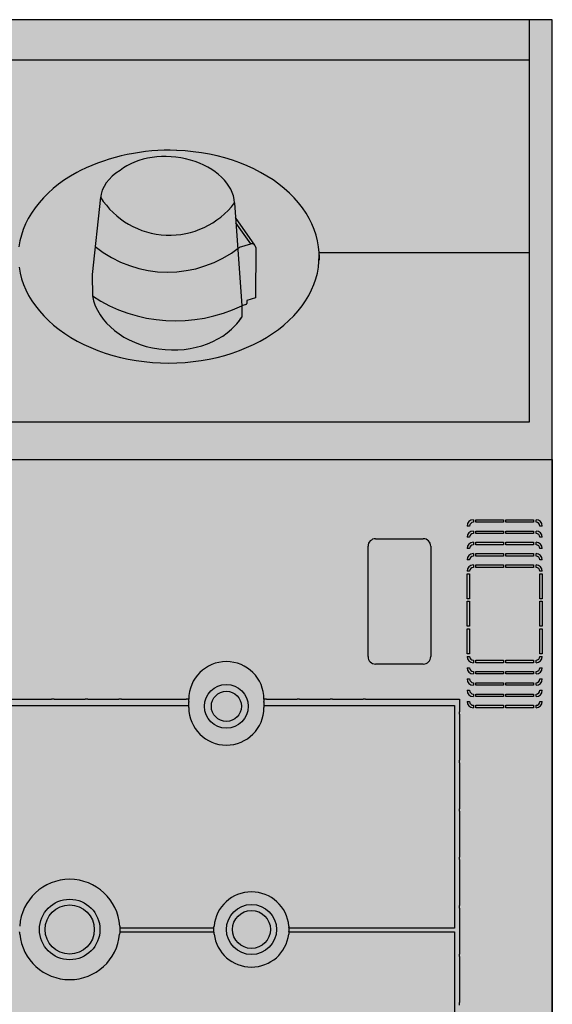
# Model space of a CAD drawing. Units: millimetres. Extents: x 2409 to 9732, y -181 to 4416.
# Drawn here: x 6942 to 7367, y 1162 to 1948 of the extents above; entities that cross this region are included whole.
import ezdxf

# ---------------------------------------------------------------- set-up
doc = ezdxf.new("R2010")
doc.units = ezdxf.units.MM
doc.layers.add('Konstruktionslinien', color=230, linetype='Continuous')
doc.layers.add('Schwarz 0.13', color=7, linetype='Continuous', lineweight=13)
doc.layers.add('Schwarz 0.25', color=7, linetype='Continuous', lineweight=25)

# ---------------------------------------------------------------- blocks, each defined once
blk = doc.blocks.new('*U15')
at = {"true_color": 0x636466}
h = blk.add_hatch(color=251, dxfattribs=at)
h.dxf.hatch_style = 1
h.paths.add_polyline_path([(770, 0), (0, 0), (0, -1345), (770, -1345)])
at = {"color": 7, "linetype": 'Continuous', "lineweight": 25}
for p, q in [((751.74, 0), (2, 0)), ((751.74, -320.71), (751.74, 0)), ((770, 0), (751.74, 0)), ((770, -350.72), (770, 0)), ((20, -32.15), (751.74, -32.15)), ((583.91, -185.76), (751.74, -185.76)), ((20, -320.68), (751.74, -320.71)), ((0, -350.72), (770, -350.72)), ((770, -350.72), (770, -1345.03)), ((707, -398.88), (707, -400.88)), ((709, -398.88), (731, -398.88)), ((709, -400.88), (709, -398.88)), ((731, -398.88), (731, -400.88)), ((733, -400.88), (733, -398.88)), ((733, -398.88), (755, -398.88)), ((755, -398.88), (755, -400.88)), ((757, -400.88), (757, -398.88)), ((704, -403.88), (702, -403.88)), ((707, -407.88), (707, -409.88)), ((731, -400.88), (709, -400.88)), ((709, -407.88), (731, -407.88)), ((709, -409.88), (709, -407.88)), ((731, -407.88), (731, -409.88)), ((755, -400.88), (733, -400.88)), ((733, -409.88), (733, -407.88)), ((733, -407.88), (755, -407.88)), ((755, -407.88), (755, -409.88)), ((757, -409.88), (757, -407.88)), ((762, -403.88), (760, -403.88)), ((629, -414), (667, -414)), ((704, -412.88), (702, -412.88)), ((731, -409.88), (709, -409.88)), ((755, -409.88), (733, -409.88)), ((762, -412.88), (760, -412.88)), ((623, -508), (623, -420)), ((673, -420), (673, -508)), ((704, -421.88), (702, -421.88)), ((707, -416.88), (707, -418.88)), ((709, -416.88), (731, -416.88)), ((709, -418.88), (709, -416.88)), ((731, -418.88), (709, -418.88)), ((731, -416.88), (731, -418.88)), ((733, -418.88), (733, -416.88)), ((733, -416.88), (755, -416.88)), ((755, -418.88), (733, -418.88)), ((755, -416.88), (755, -418.88)), ((757, -418.88), (757, -416.88)), ((762, -421.88), (760, -421.88)), ((704, -430.88), (702, -430.88)), ((707, -425.88), (707, -427.88)), ((709, -425.88), (731, -425.88)), ((709, -427.88), (709, -425.88)), ((731, -427.88), (709, -427.88)), ((731, -425.88), (731, -427.88)), ((733, -427.88), (733, -425.88)), ((733, -425.88), (755, -425.88)), ((755, -427.88), (733, -427.88)), ((755, -425.88), (755, -427.88)), ((757, -427.88), (757, -425.88)), ((762, -430.88), (760, -430.88)), ((707, -434.88), (707, -436.88)), ((709, -434.88), (731, -434.88)), ((709, -436.88), (709, -434.88)), ((731, -436.88), (709, -436.88)), ((731, -434.88), (731, -436.88)), ((733, -436.88), (733, -434.88)), ((733, -434.88), (755, -434.88)), ((755, -436.88), (733, -436.88)), ((755, -434.88), (755, -436.88)), ((757, -436.88), (757, -434.88)), ((704, -439.88), (702, -439.88)), ((702, -441.88), (704, -441.88)), ((702, -461.88), (702, -441.88)), ((704, -441.88), (704, -461.88)), ((762, -439.88), (760, -439.88)), ((760, -461.88), (760, -441.88)), ((760, -441.88), (762, -441.88)), ((762, -441.88), (762, -461.88)), ((704, -461.88), (702, -461.88)), ((762, -461.88), (760, -461.88)), ((702, -463.88), (704, -463.88)), ((702, -483.88), (702, -463.88)), ((704, -463.88), (704, -483.88)), ((760, -483.88), (760, -463.88)), ((760, -463.88), (762, -463.88)), ((762, -463.88), (762, -483.88)), ((704, -483.88), (702, -483.88)), ((702, -485.88), (704, -485.88)), ((702, -505.88), (702, -485.88)), ((704, -485.88), (704, -505.88)), ((762, -483.88), (760, -483.88)), ((760, -505.88), (760, -485.88)), ((760, -485.88), (762, -485.88)), ((762, -485.88), (762, -505.88)), ((704, -505.88), (702, -505.88)), ((702, -507.88), (704, -507.88)), ((762, -505.88), (760, -505.88)), ((760, -507.88), (762, -507.88)), ((667, -514), (629, -514)), ((702, -516.88), (704, -516.88)), ((707, -510.88), (707, -512.88)), ((709, -512.88), (709, -510.88)), ((709, -510.88), (731, -510.88)), ((731, -512.88), (709, -512.88)), ((731, -510.88), (731, -512.88)), ((733, -512.88), (733, -510.88)), ((733, -510.88), (755, -510.88)), ((755, -512.88), (733, -512.88)), ((755, -510.88), (755, -512.88)), ((757, -512.88), (757, -510.88)), ((760, -516.88), (762, -516.88)), ((702, -525.88), (704, -525.88)), ((707, -519.88), (707, -521.88)), ((709, -521.88), (709, -519.88)), ((709, -519.88), (731, -519.88)), ((731, -521.88), (709, -521.88)), ((731, -519.88), (731, -521.88)), ((733, -521.88), (733, -519.88)), ((733, -519.88), (755, -519.88)), ((755, -521.88), (733, -521.88)), ((755, -519.88), (755, -521.88)), ((757, -521.88), (757, -519.88)), ((760, -525.88), (762, -525.88)), ((707, -528.88), (707, -530.88)), ((709, -530.88), (709, -528.88)), ((709, -528.88), (731, -528.88)), ((731, -530.88), (709, -530.88)), ((731, -528.88), (731, -530.88)), ((733, -530.88), (733, -528.88)), ((733, -528.88), (755, -528.88)), ((755, -530.88), (733, -530.88)), ((755, -528.88), (755, -530.88)), ((757, -530.88), (757, -528.88)), ((702, -534.88), (704, -534.88)), ((707, -537.88), (707, -539.88)), ((709, -539.88), (709, -537.88)), ((709, -537.88), (731, -537.88)), ((731, -539.88), (709, -539.88)), ((731, -537.88), (731, -539.88)), ((733, -539.88), (733, -537.88)), ((733, -537.88), (755, -537.88)), ((755, -539.88), (733, -539.88)), ((755, -537.88), (755, -539.88)), ((757, -539.88), (757, -537.88)), ((760, -534.88), (762, -534.88)), ((290, -546.98), (480, -546.98)), ((292, -542), (370.57, -542)), ((372.57, -542), (370.57, -542)), ((372.57, -542), (397.43, -542)), ((399.43, -542), (397.43, -542)), ((399.43, -542), (424.29, -542)), ((426.29, -542), (424.29, -542)), ((426.29, -542), (478, -542)), ((480, -542), (478, -542)), ((480, -543.74), (480, -542)), ((480, -543.74), (480, -544.47)), ((480, -546.98), (480, -544.47)), ((480, -548.68), (480, -546.98)), ((480, -547.83), (480.01, -547.83)), ((480, -548.68), (480.01, -547.83)), ((480, -548.72), (480, -548.68)), ((539.99, -547.83), (540, -548.68)), ((539.99, -547.83), (540, -547.83)), ((542, -542), (540, -542)), ((540, -542), (540, -543.74)), ((540, -544.47), (540, -543.74)), ((540, -544.47), (540, -546.98)), ((540, -546.98), (692, -546.98)), ((540, -546.98), (540, -548.68)), ((540, -548.68), (540, -548.72)), ((542, -542), (566.33, -542)), ((568.33, -542), (566.33, -542)), ((568.33, -542), (592.67, -542)), ((594.67, -542), (592.67, -542)), ((594.67, -542), (619, -542)), ((621, -542), (619, -542)), ((621, -542), (696, -542)), ((692, -546.98), (692, -724.68)), ((696, -542), (696, -552)), ((702, -543.88), (704, -543.88)), ((707, -546.88), (707, -548.88)), ((709, -548.88), (709, -546.88)), ((709, -546.88), (731, -546.88)), ((731, -548.88), (709, -548.88)), ((731, -546.88), (731, -548.88)), ((733, -548.88), (733, -546.88)), ((733, -546.88), (755, -546.88)), ((755, -548.88), (733, -548.88)), ((755, -546.88), (755, -548.88)), ((757, -548.88), (757, -546.88)), ((760, -543.88), (762, -543.88)), ((696, -554), (696, -552)), ((696, -554), (696, -590.67)), ((696, -592.67), (696, -590.67)), ((696, -592.67), (696, -629.33)), ((696, -631.33), (696, -629.33)), ((696, -631.33), (696, -668)), ((696, -670), (696, -668)), ((696, -670), (696, -706.67)), ((696, -708.67), (696, -706.67)), ((696, -708.67), (696, -745.33)), ((424.99, -724.74), (424.95, -727.68)), ((424.95, -727.68), (500.07, -727.68)), ((424.99, -724.68), (424.99, -724.74)), ((500.02, -724.68), (424.99, -724.68)), ((500.04, -727.3), (500.02, -724.68)), ((500.07, -727.68), (500.04, -727.3)), ((559.91, -727.93), (559.91, -727.95)), ((559.93, -727.68), (692, -727.68)), ((692, -724.68), (559.98, -724.68)), ((692, -727.68), (692, -1255.68)), ((696, -747.33), (696, -745.33)), ((696, -747.33), (696, -784)), ((696, -786), (696, -784))]:
    blk.add_line(p, q, dxfattribs=at)
for centre, radius in [((510, -547.68), 17.5), ((510, -547.68), 12), ((385, -725.68), 24.15), ((385, -725.68), 19.63), ((530, -725.68), 20), ((530, -725.68), 15.15)]:
    blk.add_circle(centre, radius, dxfattribs=at)
for centre, radius, start, end in [((707, -403.88), 5, 90, 180), ((757, -403.88), 5, 360, 90), ((707, -412.88), 5, 90, 180), ((707, -403.88), 3, 90, 180), ((757, -403.88), 3, 360, 90), ((757, -412.88), 5, 360, 90), ((629, -420), 6, 90, 180), ((667, -420), 6, 0, 90), ((707, -412.88), 3, 90, 180), ((757, -412.88), 3, 360, 90), ((707, -421.88), 5, 90, 180), ((707, -421.88), 3, 90, 180), ((757, -421.88), 5, 360, 90), ((757, -421.88), 3, 360, 90), ((707, -430.88), 5, 90, 180), ((707, -430.88), 3, 90, 180), ((757, -430.88), 5, 360, 90), ((757, -430.88), 3, 360, 90), ((707, -439.88), 5, 90, 180), ((707, -439.88), 3, 90, 180), ((757, -439.88), 5, 360, 90), ((757, -439.88), 3, 360, 90), ((629, -508), 6, 180, 270), ((667, -508), 6, 270, 0), ((707, -507.88), 5, 180, 270), ((707, -507.88), 3, 180, 270), ((757, -507.88), 3, 270, 0), ((757, -507.88), 5, 270, 0), ((510, -542), 30, 0, 180), ((707, -516.88), 5, 180, 270), ((707, -516.88), 3, 180, 270), ((757, -516.88), 3, 270, 0), ((757, -516.88), 5, 270, 0), ((707, -525.88), 5, 180, 270), ((707, -525.88), 3, 180, 270), ((757, -525.88), 3, 270, 0), ((757, -525.88), 5, 270, 0), ((707, -534.88), 5, 180, 270), ((707, -534.88), 3, 180, 270), ((757, -534.88), 3, 270, 0), ((757, -534.88), 5, 270, 0), ((510, -548.68), 30, 180.0699, 359.9301), ((707, -543.88), 5, 180, 270), ((707, -543.88), 3, 180, 270), ((757, -543.88), 3, 270, 0), ((757, -543.88), 5, 270, 0), ((385, -725.68), 40, 3.92296, 176.07704), ((530, -725.68), 30, 5.2338, 174.7662), ((385, -725.68), 40, 185.3601, 354.6399), ((530, -725.68), 30, 187.15496, 352.84504), ((530, -725.68), 30, 356.17745, 3.53548)]:
    blk.add_arc(centre, radius, start, end, dxfattribs=at)
for points, knots in [([(345.17, -729.42), (345.16, -729.19), (345.14, -728.73), (345.11, -728.16), (345.08, -727.76), (345.06, -727.71), (345.05, -727.68)], [0, 0, 0, 0, 0.250017, 0.500024, 0.750031, 1, 1, 1, 1]), ([(424.95, -727.68), (424.94, -727.71), (424.92, -727.76), (424.89, -728.16), (424.86, -728.73), (424.84, -729.19), (424.83, -729.42)], [0, 0, 0, 0, 0.249969, 0.499976, 0.749983, 1, 1, 1, 1]), ([(424.91, -722.94), (424.91, -723.17), (424.93, -723.63), (424.95, -724.2), (424.97, -724.6), (424.98, -724.65), (424.99, -724.68)], [0, 0, 0, 0, 0.249999, 0.500011, 0.750022, 1, 1, 1, 1]), ([(500.02, -724.68), (500.03, -724.65), (500.04, -724.6), (500.07, -724.2), (500.1, -723.63), (500.12, -723.17), (500.13, -722.94)], [0, 0, 0, 0, 0.249978, 0.499989, 0.750001, 1, 1, 1, 1]), ([(500.23, -729.42), (500.22, -729.19), (500.19, -728.73), (500.15, -728.16), (500.11, -727.76), (500.08, -727.71), (500.07, -727.68)], [0, 0, 0, 0, 0.250017, 0.500024, 0.750031, 1, 1, 1, 1]), ([(559.86, -728.57), (559.85, -728.64), (559.83, -728.77), (559.8, -729.06), (559.78, -729.27), (559.77, -729.42)], [0, 0, 0, 0, 0.258154, 0.516365, 1, 1, 1, 1]), ([(559.91, -727.95), (559.9, -728.03), (559.88, -728.19), (559.87, -728.42), (559.86, -728.53)], [0, 0, 0, 0, 0.499969, 1, 1, 1, 1]), ([(559.86, -728.53), (559.86, -728.53), (559.86, -728.54), (559.86, -728.55), (559.86, -728.56), (559.86, -728.57)], [0, 0, 0, 0, 0.268074, 0.535937, 1, 1, 1, 1]), ([(559.87, -722.94), (559.88, -723.17), (559.9, -723.63), (559.93, -724.2), (559.96, -724.6), (559.97, -724.65), (559.98, -724.68)], [0, 0, 0, 0, 0.249999, 0.500011, 0.750022, 1, 1, 1, 1]), ([(559.93, -727.68), (559.93, -727.69), (559.92, -727.71), (559.91, -727.85), (559.91, -727.93)], [0, 0, 0, 0, 0.499936, 1, 1, 1, 1])]:
    blk.add_open_spline(points, degree=3, knots=knots, dxfattribs=at)
at = {"layer": 'Schwarz 0.13'}
for p, q in [((0, 0), (770, 0)), ((770, 0), (770, -1345.03))]:
    blk.add_line(p, q, dxfattribs=at)
at = {"layer": 'Schwarz 0.25', "color": 7}
for p, q in [((770, 0), (0, 0)), ((770, -1345), (770, 0))]:
    blk.add_line(p, q, dxfattribs=at)
at = {"layer": 'Schwarz 0.25', "color": 7, "linetype": 'Continuous', "lineweight": 25}
for p, q in [((470.57, -104.27), (470.22, -104.25)), ((477.11, -104.65), (470.57, -104.27)), ((483.62, -105.28), (477.11, -104.65)), ((490.07, -106.16), (483.62, -105.28)), ((496.44, -107.3), (490.07, -106.16)), ((502.71, -108.67), (496.44, -107.3)), ((508.86, -110.29), (502.71, -108.67)), ((514.89, -112.15), (508.86, -110.29)), ((520.76, -114.23), (514.89, -112.15)), ((526.46, -116.54), (520.76, -114.23)), ((531.97, -119.06), (526.46, -116.54)), ((385.63, -124.73), (380.78, -127.86)), ((390.72, -121.8), (385.63, -124.73)), ((393.58, -120.29), (390.72, -121.8)), ((537.28, -121.8), (531.97, -119.06)), ((542.37, -124.73), (537.28, -121.8)), ((547.22, -127.86), (542.37, -124.73)), ((376.17, -131.17), (371.83, -134.66)), ((380.78, -127.86), (376.17, -131.17)), ((551.83, -131.17), (547.22, -127.86)), ((556.17, -134.66), (551.83, -131.17)), ((367.76, -138.3), (363.99, -142.1)), ((371.83, -134.66), (367.76, -138.3)), ((560.24, -138.3), (556.17, -134.66)), ((564.01, -142.1), (560.24, -138.3)), ((360.51, -146.04), (357.34, -150.11)), ((363.99, -142.1), (360.51, -146.04)), ((567.49, -146.04), (564.01, -142.1)), ((570.66, -150.11), (567.49, -146.04)), ((354.49, -154.29), (351.97, -158.58)), ((357.34, -150.11), (354.49, -154.29)), ((573.51, -154.29), (570.66, -150.11)), ((576.03, -158.58), (573.51, -154.29)), ((349.78, -162.96), (347.94, -167.42)), ((351.97, -158.58), (349.78, -162.96)), ((578.22, -162.96), (576.03, -158.58)), ((580.06, -167.42), (578.22, -162.96)), ((346.45, -171.94), (345.3, -176.52)), ((347.94, -167.42), (346.45, -171.94)), ((581.55, -171.94), (580.06, -167.42)), ((582.7, -176.52), (581.55, -171.94)), ((345.3, -176.52), (344.52, -181.13)), ((583.48, -181.13), (582.7, -176.52)), ((583.91, -185.76), (583.48, -181.13)), ((583.87, -192.91), (584, -188.29)), ((583.94, -187.51), (583.94, -191.7)), ((583.94, -187.81), (583.94, -191.7)), ((583.97, -188.22), (583.97, -191)), ((583.97, -190.92), (583.97, -188.29)), ((583.99, -188.48), (584, -189.35)), ((583.99, -190.22), (583.99, -188.48)), ((583.39, -197.52), (583.87, -192.91)), ((583.99, -190.22), (583.99, -189)), ((584, -189.35), (584, -189)), ((344.61, -197.52), (345.44, -202.1)), ((345.44, -202.1), (346.62, -206.64)), ((581.38, -206.64), (582.56, -202.1)), ((582.56, -202.1), (583.39, -197.52)), ((346.62, -206.64), (348.16, -211.13)), ((348.16, -211.13), (350.03, -215.56)), ((577.97, -215.56), (579.84, -211.13)), ((579.84, -211.13), (581.38, -206.64)), ((350.03, -215.56), (352.25, -219.91)), ((575.75, -219.91), (577.97, -215.56)), ((352.25, -219.91), (354.79, -224.16)), ((354.79, -224.16), (357.66, -228.31)), ((570.34, -228.31), (573.21, -224.16)), ((573.21, -224.16), (575.75, -219.91)), ((357.66, -228.31), (360.84, -232.35)), ((360.84, -232.35), (364.33, -236.25)), ((563.67, -236.25), (567.16, -232.35)), ((567.16, -232.35), (570.34, -228.31)), ((364.33, -236.25), (368.12, -240.02)), ((368.12, -240.02), (372.19, -243.63)), ((555.81, -243.63), (559.88, -240.02)), ((559.88, -240.02), (563.67, -236.25)), ((372.19, -243.63), (376.53, -247.08)), ((376.53, -247.08), (381.13, -250.36)), ((381.13, -250.36), (385.97, -253.46)), ((542.03, -253.46), (546.87, -250.36)), ((546.87, -250.36), (551.47, -247.08)), ((551.47, -247.08), (555.81, -243.63)), ((385.97, -253.46), (391.05, -256.37)), ((391.05, -256.37), (396.35, -259.08)), ((396.35, -259.08), (401.84, -261.58)), ((526.16, -261.58), (531.65, -259.08)), ((531.65, -259.08), (536.95, -256.37)), ((536.95, -256.37), (542.03, -253.46)), ((401.84, -261.58), (407.52, -263.86)), ((407.52, -263.86), (413.36, -265.92)), ((413.36, -265.92), (419.36, -267.76)), ((508.64, -267.76), (514.64, -265.92)), ((514.64, -265.92), (520.48, -263.86)), ((520.48, -263.86), (526.16, -261.58)), ((419.36, -267.76), (425.49, -269.36)), ((425.49, -269.36), (431.73, -270.72)), ((431.73, -270.72), (438.07, -271.84)), ((438.07, -271.84), (444.48, -272.72)), ((444.48, -272.72), (450.96, -273.34)), ((450.96, -273.34), (457.47, -273.72)), ((457.47, -273.72), (464, -273.85)), ((464, -273.85), (470.53, -273.72)), ((470.53, -273.72), (477.04, -273.34)), ((477.04, -273.34), (483.52, -272.72)), ((483.52, -272.72), (489.93, -271.84)), ((489.93, -271.84), (496.27, -270.72)), ((496.27, -270.72), (502.51, -269.36)), ((502.51, -269.36), (508.64, -267.76))]:
    blk.add_line(p, q, dxfattribs=at)
at = {"layer": 'Schwarz 0.25'}
for p, q in [((409.59, -141.63), (402.83, -203.15)), ((516.5, -146.05), (522.25, -228.21)), ((532.77, -179.87), (517.32, -157.84)), ((529.55, -178.81), (517.62, -162.13)), ((520.47, -181.47), (529.55, -178.81)), ((533.39, -181.71), (533.19, -221.85)), ((402.83, -203.15), (403.1, -220.4)), ((525.54, -227.29), (522.25, -228.21)), ((533.19, -221.85), (526.27, -223.88)), ((526.27, -223.88), (526.27, -226.33)), ((522.25, -228.21), (522.25, -237.26))]:
    blk.add_line(p, q, dxfattribs=at)
for centre, radius, start, end in [((464.33, -267.28), 163.14, 87.93208, 115.7016), ((464.57, -106.8), 65.09, 212.35004, 322.91201), ((530.39, -181.69), 3, 359.72046, 106.32497), ((463.23, -109.01), 92.34, 231.12664, 308.30431), ((469.61, -118.62), 121.58, 236.83659, 295.65572), ((525.27, -226.33), 1, 285.65575, 0)]:
    blk.add_arc(centre, radius, start, end, dxfattribs=at)
for centre, major_axis, ratio, start_param, end_param in [((465.08, -144.75), (-51.34, 5.26), 0.685102, 3.25328, 5.669211), ((453.47, -144.27), (-44.06, -0.44), 0.716734, 5.401875, 6.209535), ((465.4, -214.99), (-62.89, 3.94), 0.767482, 0.193207, 2.745281), ((465.4, -214.99), (-62.89, 3.94), 0.767482, 2.617459, 2.745281)]:
    blk.add_ellipse(centre, major_axis=major_axis, ratio=ratio, start_param=start_param, end_param=end_param, dxfattribs=at)
at = {"layer": 'Schwarz 0.25', "color": 7, "linetype": 'Continuous', "lineweight": 25}
for points, knots in [([(583.97, -188.22), (583.97, -188.07), (583.97, -187.76), (583.96, -187.18), (583.95, -186.59), (583.93, -186.1), (583.92, -185.86), (583.91, -185.76)], [0, 0, 0, 0, 0.214593, 0.429177, 0.643774, 0.858418, 1, 1, 1, 1]), ([(583.94, -187.51), (583.94, -187.45), (583.94, -187.32), (583.93, -187.07), (583.93, -186.82), (583.92, -186.61), (583.92, -186.51), (583.91, -186.47)], [0, 0, 0, 0, 0.214521, 0.429068, 0.643653, 0.858362, 1, 1, 1, 1]), ([(584, -188.29), (583.99, -188.17), (583.99, -187.92), (583.98, -187.76), (583.97, -187.8), (583.97, -187.99), (583.97, -188.21), (583.97, -188.29)], [0, 0, 0, 0, 0.21472, 0.429385, 0.644119, 0.858814, 1, 1, 1, 1]), ([(584, -189), (584, -189), (584, -188.94), (583.99, -188.84), (583.99, -188.77), (583.99, -188.79), (583.99, -188.88), (583.99, -188.96), (583.99, -189)], [0, 0, 0, 0, 0.006851, 0.221518, 0.436277, 0.650983, 0.865676, 1, 1, 1, 1])]:
    blk.add_open_spline(points, degree=3, knots=knots, dxfattribs=at)

msp = doc.modelspace()

# ---------------------------------------------------------------- block references
at = {"layer": 'Konstruktionslinien'}
msp.add_blockref('*U15', (6597.1, 1947.52), dxfattribs=at)

doc.saveas('drawing.dxf')
